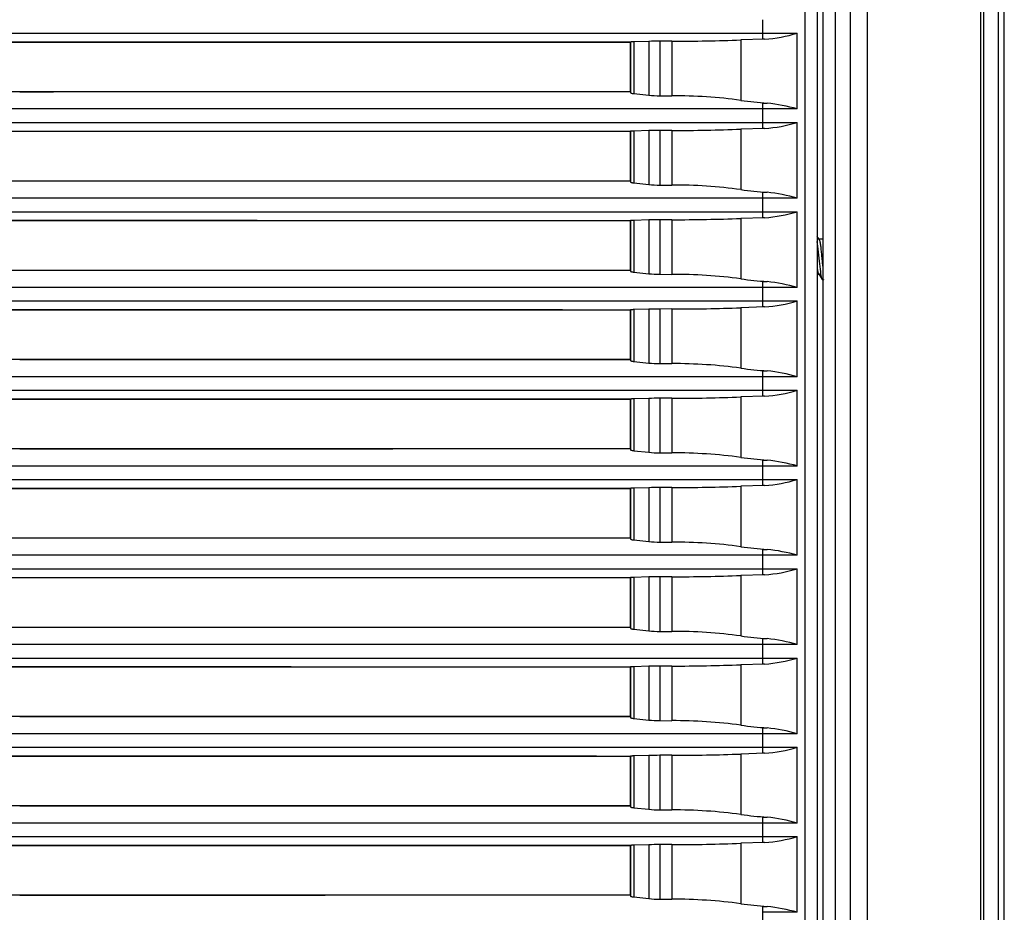
# Model space of a CAD drawing. Units: millimetres. Extents: x 0 to 270, y 0 to 700.
# Drawn here: x 189 to 270, y 122 to 196 of the extents above; entities that cross this region are included whole.
import ezdxf

# ---------------------------------------------------------------- set-up
doc = ezdxf.new("R2010")
doc.units = ezdxf.units.MM

msp = doc.modelspace()

# ---------------------------------------------------------------- linework, layer by layer
for p, q in [((255.183, 20.459), (255.183, 402.361)), ((257.44, 20.02), (257.44, 402.704)), ((258.83, 402.631), (258.83, 20.02)), ((268.229, 20.184), (268.229, 402.631)), ((268.46, 402.633), (268.46, 20.184)), ((269.665, 402.643), (269.665, 65.621)), ((256.184, 19.998), (256.184, 402.141)), ((270.183, 20.21), (270.183, 310)), ((253.683, 18.734), (253.683, 261.298)), ((254.678, 261.495), (254.678, 19.223)), ((254.683, 261.5), (254.683, 19.22)), ((250.183, 194.96), (250.183, 196.079)), ((135.183, 194.96), (250.183, 194.96)), ((239.195, 194.2), (169.983, 194.2)), ((188.602, 194.221), (185.79, 194.221)), ((191.413, 194.221), (188.602, 194.221)), ((194.225, 194.22), (191.413, 194.221)), ((197.036, 194.22), (194.225, 194.22)), ((199.847, 194.219), (197.036, 194.22)), ((202.659, 194.219), (199.847, 194.219)), ((205.47, 194.218), (202.659, 194.219)), ((208.281, 194.218), (205.47, 194.218)), ((211.093, 194.217), (208.281, 194.218)), ((213.904, 194.216), (211.093, 194.217)), ((216.715, 194.216), (213.904, 194.216)), ((219.527, 194.215), (216.715, 194.216)), ((222.338, 194.214), (219.527, 194.215)), ((225.149, 194.214), (222.338, 194.214)), ((227.96, 194.213), (225.149, 194.214)), ((230.772, 194.212), (227.96, 194.213)), ((233.583, 194.212), (230.772, 194.212)), ((236.394, 194.211), (233.583, 194.212)), ((239.205, 194.21), (236.394, 194.211)), ((239.205, 194.21), (239.195, 194.2)), ((239.195, 194.2), (239.195, 190.1)), ((239.207, 194.218), (239.205, 194.21)), ((239.212, 194.221), (239.207, 194.218)), ((239.207, 194.218), (239.207, 190.039)), ((239.224, 194.224), (239.212, 194.221)), ((239.243, 194.228), (239.224, 194.224)), ((239.268, 194.231), (239.243, 194.228)), ((239.299, 194.234), (239.268, 194.231)), ((239.337, 194.236), (239.299, 194.234)), ((239.379, 194.239), (239.337, 194.236)), ((239.427, 194.241), (239.379, 194.239)), ((239.479, 194.243), (239.427, 194.241)), ((240.728, 194.281), (239.479, 194.243)), ((239.479, 194.243), (239.479, 189.95)), ((240.728, 194.281), (240.728, 189.817)), ((242.644, 194.295), (241.642, 194.294)), ((241.642, 194.294), (241.642, 189.77)), ((242.644, 194.295), (242.644, 189.767)), ((250.321, 194.461), (248.358, 194.402)), ((248.358, 194.402), (248.358, 189.39)), ((250.321, 194.461), (250.177, 194.461)), ((250.183, 194.96), (253.033, 194.96)), ((253.033, 188.679), (253.033, 194.96)), ((239.195, 190.1), (169.983, 190.1)), ((227.958, 190.09), (225.147, 190.09)), ((230.769, 190.091), (227.958, 190.09)), ((233.58, 190.091), (230.769, 190.091)), ((236.392, 190.092), (233.58, 190.091)), ((239.203, 190.092), (236.392, 190.092)), ((239.195, 190.1), (239.203, 190.092)), ((239.203, 190.092), (239.207, 190.039)), ((191.411, 190.084), (188.6, 190.084)), ((194.223, 190.085), (191.411, 190.084)), ((197.034, 190.085), (194.223, 190.085)), ((199.845, 190.085), (197.034, 190.085)), ((202.656, 190.086), (199.845, 190.085)), ((205.468, 190.086), (202.656, 190.086)), ((208.279, 190.087), (205.468, 190.086)), ((211.09, 190.087), (208.279, 190.087)), ((213.902, 190.087), (211.09, 190.087)), ((216.713, 190.088), (213.902, 190.087)), ((219.524, 190.088), (216.713, 190.088)), ((222.335, 190.089), (219.524, 190.088)), ((225.147, 190.09), (222.335, 190.089)), ((239.207, 190.039), (239.212, 190.026)), ((239.212, 190.026), (239.224, 190.015)), ((239.224, 190.015), (239.242, 190.003)), ((239.242, 190.003), (239.267, 189.992)), ((239.267, 189.992), (239.299, 189.982)), ((239.299, 189.982), (239.336, 189.972)), ((239.336, 189.972), (239.379, 189.964)), ((239.379, 189.964), (239.426, 189.956)), ((239.426, 189.956), (239.479, 189.95)), ((239.479, 189.95), (240.728, 189.817)), ((241.642, 189.77), (242.644, 189.767)), ((250.183, 188.679), (135.183, 188.679)), ((250.178, 189.169), (250.527, 189.169)), ((250.183, 187.56), (250.183, 188.679)), ((253.033, 188.679), (250.183, 188.679)), ((135.183, 187.56), (250.183, 187.56)), ((239.243, 186.828), (239.224, 186.824)), ((239.268, 186.831), (239.243, 186.828)), ((239.299, 186.834), (239.268, 186.831)), ((239.337, 186.836), (239.299, 186.834)), ((239.379, 186.839), (239.337, 186.836)), ((239.427, 186.841), (239.379, 186.839)), ((239.479, 186.843), (239.427, 186.841)), ((240.728, 186.881), (239.479, 186.843)), ((239.479, 186.843), (239.479, 182.55)), ((240.728, 186.881), (240.728, 182.417)), ((242.644, 186.895), (241.642, 186.894)), ((241.642, 186.894), (241.642, 182.37)), ((242.644, 186.895), (242.644, 182.367)), ((250.321, 187.061), (248.358, 187.002)), ((248.358, 187.002), (248.358, 181.99)), ((250.321, 187.061), (250.177, 187.061)), ((250.183, 187.56), (253.033, 187.56)), ((253.033, 181.279), (253.033, 187.56)), ((239.195, 186.8), (169.983, 186.8)), ((188.602, 186.821), (185.79, 186.821)), ((191.413, 186.821), (188.602, 186.821)), ((194.225, 186.82), (191.413, 186.821)), ((197.036, 186.82), (194.225, 186.82)), ((199.847, 186.819), (197.036, 186.82)), ((202.659, 186.819), (199.847, 186.819)), ((205.47, 186.818), (202.659, 186.819)), ((208.281, 186.818), (205.47, 186.818)), ((211.093, 186.817), (208.281, 186.818)), ((213.904, 186.816), (211.093, 186.817)), ((216.715, 186.816), (213.904, 186.816)), ((219.527, 186.815), (216.715, 186.816)), ((222.338, 186.814), (219.527, 186.815)), ((225.149, 186.814), (222.338, 186.814)), ((227.96, 186.813), (225.149, 186.814)), ((230.772, 186.812), (227.96, 186.813)), ((233.583, 186.812), (230.772, 186.812)), ((236.394, 186.811), (233.583, 186.812)), ((239.205, 186.81), (236.394, 186.811)), ((239.205, 186.81), (239.195, 186.8)), ((239.195, 186.8), (239.195, 182.7)), ((239.207, 186.818), (239.205, 186.81)), ((239.212, 186.821), (239.207, 186.818)), ((239.207, 186.818), (239.207, 182.639)), ((239.224, 186.824), (239.212, 186.821)), ((239.195, 182.7), (169.983, 182.7)), ((191.411, 182.684), (188.6, 182.684)), ((194.223, 182.685), (191.411, 182.684)), ((197.034, 182.685), (194.223, 182.685)), ((199.845, 182.685), (197.034, 182.685)), ((202.656, 182.686), (199.845, 182.685)), ((205.468, 182.686), (202.656, 182.686)), ((208.279, 182.687), (205.468, 182.686)), ((211.09, 182.687), (208.279, 182.687)), ((213.902, 182.687), (211.09, 182.687)), ((216.713, 182.688), (213.902, 182.687)), ((219.524, 182.688), (216.713, 182.688)), ((222.335, 182.689), (219.524, 182.688)), ((225.147, 182.69), (222.335, 182.689)), ((227.958, 182.69), (225.147, 182.69)), ((230.769, 182.691), (227.958, 182.69)), ((233.58, 182.691), (230.769, 182.691)), ((236.392, 182.692), (233.58, 182.691)), ((239.203, 182.692), (236.392, 182.692)), ((239.195, 182.7), (239.203, 182.692)), ((239.203, 182.692), (239.207, 182.639)), ((239.207, 182.639), (239.212, 182.626)), ((239.212, 182.626), (239.224, 182.615)), ((239.224, 182.615), (239.242, 182.603)), ((239.242, 182.603), (239.267, 182.592)), ((239.267, 182.592), (239.299, 182.582)), ((239.299, 182.582), (239.336, 182.572)), ((239.336, 182.572), (239.379, 182.564)), ((239.379, 182.564), (239.426, 182.556)), ((239.426, 182.556), (239.479, 182.55)), ((239.479, 182.55), (240.728, 182.417)), ((241.642, 182.37), (242.644, 182.367)), ((250.183, 181.279), (135.183, 181.279)), ((250.178, 181.769), (250.527, 181.769)), ((253.033, 181.279), (250.183, 181.279)), ((250.183, 180.16), (250.183, 181.279)), ((135.183, 180.16), (250.183, 180.16)), ((242.644, 179.495), (241.642, 179.494)), ((241.642, 179.494), (241.642, 174.97)), ((242.644, 179.495), (242.644, 174.967)), ((250.321, 179.661), (248.358, 179.602)), ((248.358, 179.602), (248.358, 174.59)), ((250.321, 179.661), (250.177, 179.661)), ((250.183, 180.16), (253.033, 180.16)), ((253.033, 173.879), (253.033, 180.16)), ((239.195, 179.4), (169.983, 179.4)), ((188.602, 179.421), (185.79, 179.421)), ((191.413, 179.421), (188.602, 179.421)), ((194.225, 179.42), (191.413, 179.421)), ((197.036, 179.42), (194.225, 179.42)), ((199.847, 179.419), (197.036, 179.42)), ((202.659, 179.419), (199.847, 179.419)), ((205.47, 179.418), (202.659, 179.419)), ((208.281, 179.418), (205.47, 179.418)), ((211.093, 179.417), (208.281, 179.418)), ((213.904, 179.416), (211.093, 179.417)), ((216.715, 179.416), (213.904, 179.416)), ((219.527, 179.415), (216.715, 179.416)), ((222.338, 179.414), (219.527, 179.415)), ((225.149, 179.414), (222.338, 179.414)), ((227.96, 179.413), (225.149, 179.414)), ((230.772, 179.412), (227.96, 179.413)), ((233.583, 179.412), (230.772, 179.412)), ((236.394, 179.411), (233.583, 179.412)), ((239.205, 179.41), (236.394, 179.411)), ((239.205, 179.41), (239.195, 179.4)), ((239.195, 179.4), (239.195, 175.3)), ((239.207, 179.418), (239.205, 179.41)), ((239.212, 179.421), (239.207, 179.418)), ((239.207, 179.418), (239.207, 175.239)), ((239.224, 179.424), (239.212, 179.421)), ((239.243, 179.428), (239.224, 179.424)), ((239.268, 179.431), (239.243, 179.428)), ((239.299, 179.434), (239.268, 179.431)), ((239.337, 179.436), (239.299, 179.434)), ((239.379, 179.439), (239.337, 179.436)), ((239.427, 179.441), (239.379, 179.439)), ((239.479, 179.443), (239.427, 179.441)), ((240.728, 179.481), (239.479, 179.443)), ((239.479, 179.443), (239.479, 175.15)), ((240.728, 179.481), (240.728, 175.017)), ((254.843, 177.873), (254.68, 178.118)), ((254.879, 177.818), (254.68, 178.118)), ((255.183, 177.873), (254.843, 177.873)), ((254.706, 177.502), (254.68, 177.695)), ((254.732, 177.291), (254.706, 177.502)), ((254.758, 177.061), (254.732, 177.291)), ((254.785, 176.819), (254.758, 177.061)), ((254.892, 177.785), (254.878, 177.82)), ((254.906, 177.741), (254.892, 177.785)), ((254.92, 177.688), (254.906, 177.741)), ((254.933, 177.627), (254.92, 177.688)), ((254.946, 177.558), (254.933, 177.627)), ((254.959, 177.482), (254.946, 177.558)), ((254.972, 177.399), (254.959, 177.482)), ((254.984, 177.31), (254.972, 177.399)), ((254.996, 177.215), (254.984, 177.31)), ((255.008, 177.115), (254.996, 177.215)), ((255.019, 177.011), (255.008, 177.115)), ((254.812, 176.569), (254.785, 176.819)), ((254.838, 176.318), (254.812, 176.569)), ((254.865, 176.072), (254.838, 176.318)), ((255.03, 176.902), (255.019, 177.011)), ((255.042, 176.79), (255.03, 176.902)), ((255.053, 176.677), (255.042, 176.79)), ((255.064, 176.561), (255.053, 176.677)), ((255.076, 176.445), (255.064, 176.561)), ((255.087, 176.328), (255.076, 176.445)), ((255.099, 176.212), (255.087, 176.328)), ((254.68, 175.467), (254.687, 175.419)), ((254.687, 175.419), (254.694, 175.373)), ((254.891, 175.833), (254.865, 176.072)), ((254.917, 175.605), (254.891, 175.833)), ((254.943, 175.391), (254.917, 175.605)), ((255.11, 176.098), (255.099, 176.212)), ((255.122, 175.986), (255.11, 176.098)), ((255.133, 175.876), (255.122, 175.986)), ((255.146, 175.77), (255.133, 175.876)), ((255.158, 175.668), (255.146, 175.77)), ((255.17, 175.571), (255.158, 175.668)), ((255.183, 175.48), (255.17, 175.571)), ((239.195, 175.3), (169.983, 175.3)), ((191.411, 175.284), (188.6, 175.284)), ((194.223, 175.285), (191.411, 175.284)), ((197.034, 175.285), (194.223, 175.285)), ((199.845, 175.285), (197.034, 175.285)), ((202.656, 175.286), (199.845, 175.285)), ((205.468, 175.286), (202.656, 175.286)), ((208.279, 175.287), (205.468, 175.286)), ((211.09, 175.287), (208.279, 175.287)), ((213.902, 175.287), (211.09, 175.287)), ((216.713, 175.288), (213.902, 175.287)), ((219.524, 175.288), (216.713, 175.288)), ((222.335, 175.289), (219.524, 175.288)), ((225.147, 175.29), (222.335, 175.289)), ((227.958, 175.29), (225.147, 175.29)), ((230.769, 175.291), (227.958, 175.29)), ((233.58, 175.291), (230.769, 175.291)), ((236.392, 175.292), (233.58, 175.291)), ((239.203, 175.292), (236.392, 175.292)), ((239.195, 175.3), (239.203, 175.292)), ((239.203, 175.292), (239.207, 175.239)), ((239.207, 175.239), (239.212, 175.226)), ((239.212, 175.226), (239.224, 175.215)), ((239.224, 175.215), (239.242, 175.203)), ((239.242, 175.203), (239.267, 175.192)), ((239.267, 175.192), (239.299, 175.182)), ((239.299, 175.182), (239.336, 175.172)), ((239.336, 175.172), (239.379, 175.164)), ((239.379, 175.164), (239.426, 175.156)), ((239.426, 175.156), (239.479, 175.15)), ((239.479, 175.15), (240.728, 175.017)), ((241.642, 174.97), (242.644, 174.967)), ((254.683, 174.973), (254.812, 174.973)), ((254.694, 175.373), (254.701, 175.33)), ((254.701, 175.33), (254.708, 175.288)), ((254.708, 175.288), (254.715, 175.249)), ((254.715, 175.249), (254.723, 175.212)), ((254.723, 175.212), (254.73, 175.178)), ((254.73, 175.178), (254.737, 175.146)), ((254.737, 175.146), (254.745, 175.116)), ((254.745, 175.116), (254.753, 175.089)), ((254.753, 175.089), (254.761, 175.065)), ((254.761, 175.065), (254.769, 175.044)), ((254.769, 175.044), (254.777, 175.025)), ((254.776, 175.027), (255.097, 174.541)), ((254.968, 175.194), (254.943, 175.391)), ((254.994, 175.016), (254.968, 175.194)), ((255.02, 174.86), (254.994, 175.016)), ((255.045, 174.727), (255.02, 174.86)), ((255.071, 174.62), (255.045, 174.727)), ((255.097, 174.542), (255.071, 174.62)), ((250.183, 173.879), (135.183, 173.879)), ((250.178, 174.369), (250.527, 174.369)), ((250.183, 172.76), (250.183, 173.879)), ((253.033, 173.879), (250.183, 173.879)), ((255.152, 174.473), (255.183, 174.557)), ((255.159, 174.474), (255.152, 174.473)), ((255.167, 174.478), (255.159, 174.474)), ((255.174, 174.483), (255.167, 174.478)), ((255.181, 174.492), (255.174, 174.483)), ((255.188, 174.503), (255.181, 174.492)), ((255.196, 174.516), (255.188, 174.503)), ((255.203, 174.531), (255.196, 174.516)), ((135.183, 172.76), (250.183, 172.76)), ((250.321, 172.261), (248.358, 172.202)), ((248.358, 172.202), (248.358, 167.19)), ((250.321, 172.261), (250.177, 172.261)), ((250.183, 172.76), (253.033, 172.76)), ((253.033, 166.479), (253.033, 172.76)), ((239.195, 172), (169.983, 172)), ((188.602, 172.021), (185.79, 172.021)), ((191.413, 172.021), (188.602, 172.021)), ((194.225, 172.02), (191.413, 172.021)), ((197.036, 172.02), (194.225, 172.02)), ((199.847, 172.019), (197.036, 172.02)), ((202.659, 172.019), (199.847, 172.019)), ((205.47, 172.018), (202.659, 172.019)), ((208.281, 172.018), (205.47, 172.018)), ((211.093, 172.017), (208.281, 172.018)), ((213.904, 172.016), (211.093, 172.017)), ((216.715, 172.016), (213.904, 172.016)), ((219.527, 172.015), (216.715, 172.016)), ((222.338, 172.014), (219.527, 172.015)), ((225.149, 172.014), (222.338, 172.014)), ((227.96, 172.013), (225.149, 172.014)), ((230.772, 172.012), (227.96, 172.013)), ((233.583, 172.012), (230.772, 172.012)), ((236.394, 172.011), (233.583, 172.012)), ((239.205, 172.01), (236.394, 172.011)), ((239.205, 172.01), (239.195, 172)), ((239.195, 172), (239.195, 167.9)), ((239.207, 172.018), (239.205, 172.01)), ((239.212, 172.021), (239.207, 172.018)), ((239.207, 172.018), (239.207, 167.839)), ((239.224, 172.024), (239.212, 172.021)), ((239.243, 172.028), (239.224, 172.024)), ((239.268, 172.031), (239.243, 172.028)), ((239.299, 172.034), (239.268, 172.031)), ((239.337, 172.036), (239.299, 172.034)), ((239.379, 172.039), (239.337, 172.036)), ((239.427, 172.041), (239.379, 172.039)), ((239.479, 172.043), (239.427, 172.041)), ((240.728, 172.081), (239.479, 172.043)), ((239.479, 172.043), (239.479, 167.75)), ((240.728, 172.081), (240.728, 167.617)), ((242.644, 172.095), (241.642, 172.094)), ((241.642, 172.094), (241.642, 167.57)), ((242.644, 172.095), (242.644, 167.567)), ((239.195, 167.9), (169.983, 167.9)), ((191.411, 167.884), (188.6, 167.884)), ((194.223, 167.885), (191.411, 167.884)), ((197.034, 167.885), (194.223, 167.885)), ((199.845, 167.885), (197.034, 167.885)), ((202.656, 167.886), (199.845, 167.885)), ((205.468, 167.886), (202.656, 167.886)), ((208.279, 167.887), (205.468, 167.886)), ((211.09, 167.887), (208.279, 167.887)), ((213.902, 167.887), (211.09, 167.887)), ((216.713, 167.888), (213.902, 167.887)), ((219.524, 167.888), (216.713, 167.888)), ((222.335, 167.889), (219.524, 167.888)), ((225.147, 167.89), (222.335, 167.889)), ((227.958, 167.89), (225.147, 167.89)), ((230.769, 167.891), (227.958, 167.89)), ((233.58, 167.891), (230.769, 167.891)), ((236.392, 167.892), (233.58, 167.891)), ((239.203, 167.892), (236.392, 167.892)), ((239.195, 167.9), (239.203, 167.892)), ((239.203, 167.892), (239.207, 167.839)), ((239.207, 167.839), (239.212, 167.826)), ((239.212, 167.826), (239.224, 167.815)), ((239.224, 167.815), (239.242, 167.803)), ((239.242, 167.803), (239.267, 167.792)), ((239.267, 167.792), (239.299, 167.782)), ((239.299, 167.782), (239.336, 167.772)), ((239.336, 167.772), (239.379, 167.764)), ((239.379, 167.764), (239.426, 167.756)), ((239.426, 167.756), (239.479, 167.75)), ((239.479, 167.75), (240.728, 167.617)), ((241.642, 167.57), (242.644, 167.567)), ((250.183, 166.479), (135.183, 166.479)), ((250.178, 166.969), (250.527, 166.969)), ((253.033, 166.479), (250.183, 166.479)), ((250.183, 165.36), (250.183, 166.479)), ((135.183, 165.36), (250.183, 165.36)), ((250.321, 164.861), (248.358, 164.802)), ((248.358, 164.802), (248.358, 159.79)), ((250.321, 164.861), (250.177, 164.861)), ((250.183, 165.36), (253.033, 165.36)), ((253.033, 159.079), (253.033, 165.36)), ((239.195, 164.6), (169.983, 164.6)), ((188.602, 164.621), (185.79, 164.621)), ((191.413, 164.621), (188.602, 164.621)), ((194.225, 164.62), (191.413, 164.621)), ((197.036, 164.62), (194.225, 164.62)), ((199.847, 164.619), (197.036, 164.62)), ((202.659, 164.619), (199.847, 164.619)), ((205.47, 164.618), (202.659, 164.619)), ((208.281, 164.618), (205.47, 164.618)), ((211.093, 164.617), (208.281, 164.618)), ((213.904, 164.616), (211.093, 164.617)), ((216.715, 164.616), (213.904, 164.616)), ((219.527, 164.615), (216.715, 164.616)), ((222.338, 164.614), (219.527, 164.615)), ((225.149, 164.614), (222.338, 164.614)), ((227.96, 164.613), (225.149, 164.614)), ((230.772, 164.612), (227.96, 164.613)), ((233.583, 164.612), (230.772, 164.612)), ((236.394, 164.611), (233.583, 164.612)), ((239.205, 164.61), (236.394, 164.611)), ((239.205, 164.61), (239.195, 164.6)), ((239.195, 164.6), (239.195, 160.5)), ((239.207, 164.618), (239.205, 164.61)), ((239.212, 164.621), (239.207, 164.618)), ((239.207, 164.618), (239.207, 160.439)), ((239.224, 164.624), (239.212, 164.621)), ((239.243, 164.628), (239.224, 164.624)), ((239.268, 164.631), (239.243, 164.628)), ((239.299, 164.634), (239.268, 164.631)), ((239.337, 164.636), (239.299, 164.634)), ((239.379, 164.639), (239.337, 164.636)), ((239.427, 164.641), (239.379, 164.639)), ((239.479, 164.643), (239.427, 164.641)), ((240.728, 164.681), (239.479, 164.643)), ((239.479, 164.643), (239.479, 160.35)), ((240.728, 164.681), (240.728, 160.217)), ((242.644, 164.695), (241.642, 164.694)), ((241.642, 164.694), (241.642, 160.17)), ((242.644, 164.695), (242.644, 160.167)), ((239.195, 160.5), (169.983, 160.5)), ((191.411, 160.484), (188.6, 160.484)), ((194.223, 160.485), (191.411, 160.484)), ((197.034, 160.485), (194.223, 160.485)), ((199.845, 160.485), (197.034, 160.485)), ((202.656, 160.486), (199.845, 160.485)), ((205.468, 160.486), (202.656, 160.486)), ((208.279, 160.487), (205.468, 160.486)), ((211.09, 160.487), (208.279, 160.487)), ((213.902, 160.487), (211.09, 160.487)), ((216.713, 160.488), (213.902, 160.487)), ((219.524, 160.488), (216.713, 160.488)), ((222.335, 160.489), (219.524, 160.488)), ((225.147, 160.49), (222.335, 160.489)), ((227.958, 160.49), (225.147, 160.49)), ((230.769, 160.491), (227.958, 160.49)), ((233.58, 160.491), (230.769, 160.491)), ((236.392, 160.492), (233.58, 160.491)), ((239.203, 160.492), (236.392, 160.492)), ((239.195, 160.5), (239.203, 160.492)), ((239.203, 160.492), (239.207, 160.439)), ((239.207, 160.439), (239.212, 160.426)), ((239.212, 160.426), (239.224, 160.415)), ((239.224, 160.415), (239.242, 160.403)), ((239.242, 160.403), (239.267, 160.392)), ((239.267, 160.392), (239.299, 160.382)), ((239.299, 160.382), (239.336, 160.372)), ((239.336, 160.372), (239.379, 160.364)), ((239.379, 160.364), (239.426, 160.356)), ((239.426, 160.356), (239.479, 160.35)), ((239.479, 160.35), (240.728, 160.217)), ((241.642, 160.17), (242.644, 160.167)), ((250.178, 159.569), (250.527, 159.569)), ((250.183, 159.079), (135.183, 159.079)), ((253.033, 159.079), (250.183, 159.079)), ((250.183, 157.96), (250.183, 159.079)), ((135.183, 157.96), (250.183, 157.96)), ((250.321, 157.461), (248.358, 157.402)), ((250.321, 157.461), (250.177, 157.461)), ((250.183, 157.96), (253.033, 157.96)), ((253.033, 151.679), (253.033, 157.96)), ((239.195, 157.2), (169.983, 157.2)), ((188.602, 157.221), (185.79, 157.221)), ((191.413, 157.221), (188.602, 157.221)), ((194.225, 157.22), (191.413, 157.221)), ((197.036, 157.22), (194.225, 157.22)), ((199.847, 157.219), (197.036, 157.22)), ((202.659, 157.219), (199.847, 157.219)), ((205.47, 157.218), (202.659, 157.219)), ((208.281, 157.218), (205.47, 157.218)), ((211.093, 157.217), (208.281, 157.218)), ((213.904, 157.216), (211.093, 157.217)), ((216.715, 157.216), (213.904, 157.216)), ((219.527, 157.215), (216.715, 157.216)), ((222.338, 157.214), (219.527, 157.215)), ((225.149, 157.214), (222.338, 157.214)), ((227.96, 157.213), (225.149, 157.214)), ((230.772, 157.212), (227.96, 157.213)), ((233.583, 157.212), (230.772, 157.212)), ((236.394, 157.211), (233.583, 157.212)), ((239.205, 157.21), (236.394, 157.211)), ((239.205, 157.21), (239.195, 157.2)), ((239.195, 157.2), (239.195, 153.1)), ((239.207, 157.218), (239.205, 157.21)), ((239.212, 157.221), (239.207, 157.218)), ((239.207, 157.218), (239.207, 153.039)), ((239.224, 157.224), (239.212, 157.221)), ((239.243, 157.228), (239.224, 157.224)), ((239.268, 157.231), (239.243, 157.228)), ((239.299, 157.234), (239.268, 157.231)), ((239.337, 157.236), (239.299, 157.234)), ((239.379, 157.239), (239.337, 157.236)), ((239.427, 157.241), (239.379, 157.239)), ((239.479, 157.243), (239.427, 157.241)), ((240.728, 157.281), (239.479, 157.243)), ((239.479, 157.243), (239.479, 152.95)), ((240.728, 157.281), (240.728, 152.817)), ((242.644, 157.295), (241.642, 157.294)), ((241.642, 157.294), (241.642, 152.77)), ((242.644, 157.295), (242.644, 152.767)), ((248.358, 157.402), (248.358, 152.39)), ((239.195, 153.1), (169.983, 153.1)), ((191.411, 153.084), (188.6, 153.084)), ((194.223, 153.085), (191.411, 153.084)), ((197.034, 153.085), (194.223, 153.085)), ((199.845, 153.085), (197.034, 153.085)), ((202.656, 153.086), (199.845, 153.085)), ((205.468, 153.086), (202.656, 153.086)), ((208.279, 153.087), (205.468, 153.086)), ((211.09, 153.087), (208.279, 153.087)), ((213.902, 153.087), (211.09, 153.087)), ((216.713, 153.088), (213.902, 153.087)), ((219.524, 153.088), (216.713, 153.088)), ((222.335, 153.089), (219.524, 153.088)), ((225.147, 153.09), (222.335, 153.089)), ((227.958, 153.09), (225.147, 153.09)), ((230.769, 153.091), (227.958, 153.09)), ((233.58, 153.091), (230.769, 153.091)), ((236.392, 153.092), (233.58, 153.091)), ((239.203, 153.092), (236.392, 153.092)), ((239.195, 153.1), (239.203, 153.092)), ((239.203, 153.092), (239.207, 153.039)), ((239.207, 153.039), (239.212, 153.026)), ((239.212, 153.026), (239.224, 153.015)), ((239.224, 153.015), (239.242, 153.003)), ((239.242, 153.003), (239.267, 152.992)), ((239.267, 152.992), (239.299, 152.982)), ((239.299, 152.982), (239.336, 152.972)), ((239.336, 152.972), (239.379, 152.964)), ((239.379, 152.964), (239.426, 152.956)), ((239.426, 152.956), (239.479, 152.95)), ((239.479, 152.95), (240.728, 152.817)), ((241.642, 152.77), (242.644, 152.767)), ((250.178, 152.169), (250.527, 152.169)), ((250.183, 151.679), (135.183, 151.679)), ((253.033, 151.679), (250.183, 151.679)), ((250.183, 150.56), (250.183, 151.679)), ((135.183, 150.56), (250.183, 150.56)), ((250.183, 150.56), (253.033, 150.56)), ((253.033, 144.279), (253.033, 150.56)), ((239.195, 149.8), (169.983, 149.8)), ((188.602, 149.821), (185.79, 149.821)), ((191.413, 149.821), (188.602, 149.821)), ((194.225, 149.82), (191.413, 149.821)), ((197.036, 149.82), (194.225, 149.82)), ((199.847, 149.819), (197.036, 149.82)), ((202.659, 149.819), (199.847, 149.819)), ((205.47, 149.818), (202.659, 149.819)), ((208.281, 149.818), (205.47, 149.818)), ((211.093, 149.817), (208.281, 149.818)), ((213.904, 149.816), (211.093, 149.817)), ((216.715, 149.816), (213.904, 149.816)), ((219.527, 149.815), (216.715, 149.816)), ((222.338, 149.814), (219.527, 149.815)), ((225.149, 149.814), (222.338, 149.814)), ((227.96, 149.813), (225.149, 149.814)), ((230.772, 149.812), (227.96, 149.813)), ((233.583, 149.812), (230.772, 149.812)), ((236.394, 149.811), (233.583, 149.812)), ((239.205, 149.81), (236.394, 149.811)), ((239.205, 149.81), (239.195, 149.8)), ((239.195, 149.8), (239.195, 145.7)), ((239.207, 149.818), (239.205, 149.81)), ((239.212, 149.821), (239.207, 149.818)), ((239.207, 149.818), (239.207, 145.639)), ((239.224, 149.824), (239.212, 149.821)), ((239.243, 149.828), (239.224, 149.824)), ((239.268, 149.831), (239.243, 149.828)), ((239.299, 149.834), (239.268, 149.831)), ((239.337, 149.836), (239.299, 149.834)), ((239.379, 149.839), (239.337, 149.836)), ((239.427, 149.841), (239.379, 149.839)), ((239.479, 149.843), (239.427, 149.841)), ((240.728, 149.881), (239.479, 149.843)), ((239.479, 149.843), (239.479, 145.55)), ((240.728, 149.881), (240.728, 145.417)), ((242.644, 149.895), (241.642, 149.894)), ((241.642, 149.894), (241.642, 145.37)), ((242.644, 149.895), (242.644, 145.367)), ((250.321, 150.061), (248.358, 150.002)), ((248.358, 150.002), (248.358, 144.99)), ((250.321, 150.061), (250.177, 150.061)), ((239.195, 145.7), (169.983, 145.7)), ((191.411, 145.684), (188.6, 145.684)), ((194.223, 145.685), (191.411, 145.684)), ((197.034, 145.685), (194.223, 145.685)), ((199.845, 145.685), (197.034, 145.685)), ((202.656, 145.686), (199.845, 145.685)), ((205.468, 145.686), (202.656, 145.686)), ((208.279, 145.687), (205.468, 145.686)), ((211.09, 145.687), (208.279, 145.687)), ((213.902, 145.687), (211.09, 145.687)), ((216.713, 145.688), (213.902, 145.687)), ((219.524, 145.688), (216.713, 145.688)), ((222.335, 145.689), (219.524, 145.688)), ((225.147, 145.69), (222.335, 145.689)), ((227.958, 145.69), (225.147, 145.69)), ((230.769, 145.691), (227.958, 145.69)), ((233.58, 145.691), (230.769, 145.691)), ((236.392, 145.692), (233.58, 145.691)), ((239.203, 145.692), (236.392, 145.692)), ((239.195, 145.7), (239.203, 145.692)), ((239.203, 145.692), (239.207, 145.639)), ((239.207, 145.639), (239.212, 145.626)), ((239.212, 145.626), (239.224, 145.615)), ((239.224, 145.615), (239.242, 145.603)), ((239.242, 145.603), (239.267, 145.592)), ((239.267, 145.592), (239.299, 145.582)), ((239.299, 145.582), (239.336, 145.572)), ((239.336, 145.572), (239.379, 145.564)), ((239.379, 145.564), (239.426, 145.556)), ((239.426, 145.556), (239.479, 145.55)), ((239.479, 145.55), (240.728, 145.417)), ((241.642, 145.37), (242.644, 145.367)), ((250.178, 144.769), (250.527, 144.769)), ((250.183, 144.279), (135.183, 144.279)), ((250.183, 143.16), (250.183, 144.279)), ((253.033, 144.279), (250.183, 144.279)), ((135.183, 143.16), (250.183, 143.16)), ((250.183, 143.16), (253.033, 143.16)), ((253.033, 136.879), (253.033, 143.16)), ((239.195, 142.4), (169.983, 142.4)), ((188.602, 142.421), (185.79, 142.421)), ((191.413, 142.421), (188.602, 142.421)), ((194.225, 142.42), (191.413, 142.421)), ((197.036, 142.42), (194.225, 142.42)), ((199.847, 142.419), (197.036, 142.42)), ((202.659, 142.419), (199.847, 142.419)), ((205.47, 142.418), (202.659, 142.419)), ((208.281, 142.418), (205.47, 142.418)), ((211.093, 142.417), (208.281, 142.418)), ((213.904, 142.416), (211.093, 142.417)), ((216.715, 142.416), (213.904, 142.416)), ((219.527, 142.415), (216.715, 142.416)), ((222.338, 142.414), (219.527, 142.415)), ((225.149, 142.414), (222.338, 142.414)), ((227.96, 142.413), (225.149, 142.414)), ((230.772, 142.412), (227.96, 142.413)), ((233.583, 142.412), (230.772, 142.412)), ((236.394, 142.411), (233.583, 142.412)), ((239.205, 142.41), (236.394, 142.411)), ((239.205, 142.41), (239.195, 142.4)), ((239.195, 142.4), (239.195, 138.3)), ((239.207, 142.418), (239.205, 142.41)), ((239.212, 142.421), (239.207, 142.418)), ((239.207, 142.418), (239.207, 138.239)), ((239.224, 142.424), (239.212, 142.421)), ((239.243, 142.428), (239.224, 142.424)), ((239.268, 142.431), (239.243, 142.428)), ((239.299, 142.434), (239.268, 142.431)), ((239.337, 142.436), (239.299, 142.434)), ((239.379, 142.439), (239.337, 142.436)), ((239.427, 142.441), (239.379, 142.439)), ((239.479, 142.443), (239.427, 142.441)), ((240.728, 142.481), (239.479, 142.443)), ((239.479, 142.443), (239.479, 138.15)), ((240.728, 142.481), (240.728, 138.017)), ((242.644, 142.495), (241.642, 142.494)), ((241.642, 142.494), (241.642, 137.97)), ((242.644, 142.495), (242.644, 137.967)), ((250.321, 142.661), (248.358, 142.602)), ((248.358, 142.602), (248.358, 137.59)), ((250.321, 142.661), (250.177, 142.661)), ((239.195, 138.3), (169.983, 138.3)), ((191.411, 138.284), (188.6, 138.284)), ((194.223, 138.285), (191.411, 138.284)), ((197.034, 138.285), (194.223, 138.285)), ((199.845, 138.285), (197.034, 138.285)), ((202.656, 138.286), (199.845, 138.285)), ((205.468, 138.286), (202.656, 138.286)), ((208.279, 138.287), (205.468, 138.286)), ((211.09, 138.287), (208.279, 138.287)), ((213.902, 138.287), (211.09, 138.287)), ((216.713, 138.288), (213.902, 138.287)), ((219.524, 138.288), (216.713, 138.288)), ((222.335, 138.289), (219.524, 138.288)), ((225.147, 138.29), (222.335, 138.289)), ((227.958, 138.29), (225.147, 138.29)), ((230.769, 138.291), (227.958, 138.29)), ((233.58, 138.291), (230.769, 138.291)), ((236.392, 138.292), (233.58, 138.291)), ((239.203, 138.292), (236.392, 138.292)), ((239.195, 138.3), (239.203, 138.292)), ((239.203, 138.292), (239.207, 138.239)), ((239.207, 138.239), (239.212, 138.226)), ((239.212, 138.226), (239.224, 138.215)), ((239.224, 138.215), (239.242, 138.203)), ((239.242, 138.203), (239.267, 138.192)), ((239.267, 138.192), (239.299, 138.182)), ((239.299, 138.182), (239.336, 138.172)), ((239.336, 138.172), (239.379, 138.164)), ((239.379, 138.164), (239.426, 138.156)), ((239.426, 138.156), (239.479, 138.15)), ((239.479, 138.15), (240.728, 138.017)), ((241.642, 137.97), (242.644, 137.967)), ((250.178, 137.369), (250.527, 137.369)), ((250.183, 136.879), (135.183, 136.879)), ((250.183, 135.76), (250.183, 136.879)), ((253.033, 136.879), (250.183, 136.879)), ((135.183, 135.76), (250.183, 135.76)), ((250.183, 135.76), (253.033, 135.76)), ((253.033, 129.479), (253.033, 135.76)), ((239.195, 135), (169.983, 135)), ((188.602, 135.021), (185.79, 135.021)), ((191.413, 135.021), (188.602, 135.021)), ((194.225, 135.02), (191.413, 135.021)), ((197.036, 135.02), (194.225, 135.02)), ((199.847, 135.019), (197.036, 135.02)), ((202.659, 135.019), (199.847, 135.019)), ((205.47, 135.018), (202.659, 135.019)), ((208.281, 135.018), (205.47, 135.018)), ((211.093, 135.017), (208.281, 135.018)), ((213.904, 135.016), (211.093, 135.017)), ((216.715, 135.016), (213.904, 135.016)), ((219.527, 135.015), (216.715, 135.016)), ((222.338, 135.014), (219.527, 135.015)), ((225.149, 135.014), (222.338, 135.014)), ((227.96, 135.013), (225.149, 135.014)), ((230.772, 135.012), (227.96, 135.013)), ((233.583, 135.012), (230.772, 135.012)), ((236.394, 135.011), (233.583, 135.012)), ((239.205, 135.01), (236.394, 135.011)), ((239.205, 135.01), (239.195, 135)), ((239.195, 135), (239.195, 130.9)), ((239.207, 135.018), (239.205, 135.01)), ((239.212, 135.021), (239.207, 135.018)), ((239.207, 135.018), (239.207, 130.839)), ((239.224, 135.024), (239.212, 135.021)), ((239.243, 135.028), (239.224, 135.024)), ((239.268, 135.031), (239.243, 135.028)), ((239.299, 135.034), (239.268, 135.031)), ((239.337, 135.036), (239.299, 135.034)), ((239.379, 135.039), (239.337, 135.036)), ((239.427, 135.041), (239.379, 135.039)), ((239.479, 135.043), (239.427, 135.041)), ((240.728, 135.081), (239.479, 135.043)), ((239.479, 135.043), (239.479, 130.75)), ((240.728, 135.081), (240.728, 130.617)), ((242.644, 135.095), (241.642, 135.094)), ((241.642, 135.094), (241.642, 130.57)), ((242.644, 135.095), (242.644, 130.567)), ((250.321, 135.261), (248.358, 135.202)), ((248.358, 135.202), (248.358, 130.19)), ((250.321, 135.261), (250.177, 135.261)), ((239.195, 130.9), (169.983, 130.9)), ((191.411, 130.884), (188.6, 130.884)), ((194.223, 130.885), (191.411, 130.884)), ((197.034, 130.885), (194.223, 130.885)), ((199.845, 130.885), (197.034, 130.885)), ((202.656, 130.886), (199.845, 130.885)), ((205.468, 130.886), (202.656, 130.886)), ((208.279, 130.887), (205.468, 130.886)), ((211.09, 130.887), (208.279, 130.887)), ((213.902, 130.887), (211.09, 130.887)), ((216.713, 130.888), (213.902, 130.887)), ((219.524, 130.888), (216.713, 130.888)), ((222.335, 130.889), (219.524, 130.888)), ((225.147, 130.89), (222.335, 130.889)), ((227.958, 130.89), (225.147, 130.89)), ((230.769, 130.891), (227.958, 130.89)), ((233.58, 130.891), (230.769, 130.891)), ((236.392, 130.892), (233.58, 130.891)), ((239.203, 130.892), (236.392, 130.892)), ((239.195, 130.9), (239.203, 130.892)), ((239.203, 130.892), (239.207, 130.839)), ((239.207, 130.839), (239.212, 130.826)), ((239.212, 130.826), (239.224, 130.815)), ((239.224, 130.815), (239.242, 130.803)), ((239.242, 130.803), (239.267, 130.792)), ((239.267, 130.792), (239.299, 130.782)), ((239.299, 130.782), (239.336, 130.772)), ((239.336, 130.772), (239.379, 130.764)), ((239.379, 130.764), (239.426, 130.756)), ((239.426, 130.756), (239.479, 130.75)), ((239.479, 130.75), (240.728, 130.617)), ((241.642, 130.57), (242.644, 130.567)), ((250.178, 129.969), (250.527, 129.969)), ((250.183, 129.479), (135.183, 129.479)), ((253.033, 129.479), (250.183, 129.479)), ((250.183, 128.36), (250.183, 129.479)), ((135.183, 128.36), (250.183, 128.36)), ((250.183, 128.36), (253.033, 128.36)), ((253.033, 122.079), (253.033, 128.36)), ((239.195, 127.6), (169.983, 127.6)), ((188.602, 127.621), (185.79, 127.621)), ((191.413, 127.621), (188.602, 127.621)), ((194.225, 127.62), (191.413, 127.621)), ((197.036, 127.62), (194.225, 127.62)), ((199.847, 127.619), (197.036, 127.62)), ((202.659, 127.619), (199.847, 127.619)), ((205.47, 127.618), (202.659, 127.619)), ((208.281, 127.618), (205.47, 127.618)), ((211.093, 127.617), (208.281, 127.618)), ((213.904, 127.616), (211.093, 127.617)), ((216.715, 127.616), (213.904, 127.616)), ((219.527, 127.615), (216.715, 127.616)), ((222.338, 127.614), (219.527, 127.615)), ((225.149, 127.614), (222.338, 127.614)), ((227.96, 127.613), (225.149, 127.614)), ((230.772, 127.612), (227.96, 127.613)), ((233.583, 127.612), (230.772, 127.612)), ((236.394, 127.611), (233.583, 127.612)), ((239.205, 127.61), (236.394, 127.611)), ((239.205, 127.61), (239.195, 127.6)), ((239.195, 127.6), (239.195, 123.5)), ((239.207, 127.618), (239.205, 127.61)), ((239.212, 127.621), (239.207, 127.618)), ((239.207, 127.618), (239.207, 123.439)), ((239.224, 127.624), (239.212, 127.621)), ((239.243, 127.628), (239.224, 127.624)), ((239.268, 127.631), (239.243, 127.628)), ((239.299, 127.634), (239.268, 127.631)), ((239.337, 127.636), (239.299, 127.634)), ((239.379, 127.639), (239.337, 127.636)), ((239.427, 127.641), (239.379, 127.639)), ((239.479, 127.643), (239.427, 127.641)), ((240.728, 127.681), (239.479, 127.643)), ((239.479, 127.643), (239.479, 123.35)), ((240.728, 127.681), (240.728, 123.217)), ((242.644, 127.695), (241.642, 127.694)), ((241.642, 127.694), (241.642, 123.17)), ((242.644, 127.695), (242.644, 123.167)), ((250.321, 127.861), (248.358, 127.802)), ((248.358, 127.802), (248.358, 122.79)), ((250.321, 127.861), (250.177, 127.861)), ((239.195, 123.5), (169.983, 123.5)), ((191.411, 123.484), (188.6, 123.484)), ((194.223, 123.485), (191.411, 123.484)), ((197.034, 123.485), (194.223, 123.485)), ((199.845, 123.485), (197.034, 123.485)), ((202.656, 123.486), (199.845, 123.485)), ((205.468, 123.486), (202.656, 123.486)), ((208.279, 123.487), (205.468, 123.486)), ((211.09, 123.487), (208.279, 123.487)), ((213.902, 123.487), (211.09, 123.487)), ((216.713, 123.488), (213.902, 123.487)), ((219.524, 123.488), (216.713, 123.488)), ((222.335, 123.489), (219.524, 123.488)), ((225.147, 123.49), (222.335, 123.489)), ((227.958, 123.49), (225.147, 123.49)), ((230.769, 123.491), (227.958, 123.49)), ((233.58, 123.491), (230.769, 123.491)), ((236.392, 123.492), (233.58, 123.491)), ((239.203, 123.492), (236.392, 123.492)), ((239.195, 123.5), (239.203, 123.492)), ((239.203, 123.492), (239.207, 123.439)), ((239.207, 123.439), (239.212, 123.426)), ((239.212, 123.426), (239.224, 123.415)), ((239.224, 123.415), (239.242, 123.403)), ((239.242, 123.403), (239.267, 123.392)), ((239.267, 123.392), (239.299, 123.382)), ((239.299, 123.382), (239.336, 123.372)), ((239.336, 123.372), (239.379, 123.364)), ((239.379, 123.364), (239.426, 123.356)), ((239.426, 123.356), (239.479, 123.35)), ((239.479, 123.35), (240.728, 123.217)), ((241.642, 123.17), (242.644, 123.167)), ((250.178, 122.569), (250.527, 122.569)), ((253.033, 122.079), (250.183, 122.079)), ((250.183, 120.96), (250.183, 122.079))]:
    msp.add_line(p, q)
for centre, radius, start, end in [((241.643, 162.954), 31.34, 90.0022, 91.67409), ((242.699, 343.397), 149.102, 269.97887, 272.17491), ((249.414, 207.006), 12.578, 274.13421, 286.72168), ((241.645, 198.755), 8.985, 264.1399, 269.98092), ((242.781, 148.362), 41.406, 82.26026, 90.18985), ((252.367, 217.974), 28.863, 262.01432, 266.34358), ((248.779, 173.571), 15.696, 74.27289, 83.60649), ((241.643, 155.554), 31.34, 90.0022, 91.6741), ((242.699, 335.997), 149.102, 269.97887, 272.17491), ((249.414, 199.606), 12.578, 274.13421, 286.72168), ((241.645, 191.355), 8.985, 264.1399, 269.98092), ((242.781, 140.962), 41.406, 82.26026, 90.18985), ((252.367, 210.574), 28.863, 262.01432, 266.34358), ((248.779, 166.171), 15.696, 74.27289, 83.60649), ((241.643, 148.154), 31.34, 90.0022, 91.67409), ((242.699, 328.597), 149.102, 269.97887, 272.17491), ((249.414, 192.206), 12.578, 274.13421, 286.72168), ((241.645, 183.955), 8.985, 264.1399, 269.98091), ((242.781, 133.562), 41.406, 82.26026, 90.18985), ((252.367, 203.174), 28.863, 262.01432, 266.34358), ((248.779, 158.771), 15.696, 74.27289, 83.60649), ((242.699, 321.197), 149.102, 269.97887, 272.17491), ((249.414, 184.806), 12.578, 274.13421, 286.72168), ((241.643, 140.754), 31.34, 90.0022, 91.6741), ((241.645, 176.555), 8.985, 264.1399, 269.98091), ((242.781, 126.162), 41.406, 82.26026, 90.18985), ((252.367, 195.774), 28.863, 262.01432, 266.34358), ((248.779, 151.371), 15.696, 74.27289, 83.60649), ((242.699, 313.797), 149.102, 269.97887, 272.17491), ((249.414, 177.406), 12.578, 274.13421, 286.72168), ((241.643, 133.354), 31.34, 90.0022, 91.67409), ((241.645, 169.155), 8.985, 264.1399, 269.98091), ((242.781, 118.762), 41.406, 82.26026, 90.18985), ((252.367, 188.374), 28.863, 262.01432, 266.34358), ((248.779, 143.971), 15.696, 74.27289, 83.60649), ((249.414, 170.006), 12.578, 274.13421, 286.72168), ((241.643, 125.954), 31.34, 90.0022, 91.67409), ((242.699, 306.397), 149.102, 269.97887, 272.17491), ((241.645, 161.755), 8.985, 264.1399, 269.98091), ((242.781, 111.362), 41.406, 82.26026, 90.18985), ((252.367, 180.974), 28.863, 262.01432, 266.34358), ((248.779, 136.571), 15.696, 74.27289, 83.60649), ((249.414, 162.606), 12.578, 274.13421, 286.72168), ((241.643, 118.554), 31.34, 90.0022, 91.6741), ((242.699, 298.997), 149.102, 269.97887, 272.17491), ((241.645, 154.355), 8.985, 264.1399, 269.98091), ((242.781, 103.962), 41.406, 82.26026, 90.18985), ((252.367, 173.574), 28.863, 262.01432, 266.34358), ((248.779, 129.171), 15.696, 74.27289, 83.60649), ((249.414, 155.206), 12.578, 274.13421, 286.72168), ((241.643, 111.154), 31.34, 90.0022, 91.67409), ((242.699, 291.597), 149.102, 269.97887, 272.17491), ((241.645, 146.955), 8.985, 264.1399, 269.98091), ((242.781, 96.562), 41.406, 82.26026, 90.18985), ((252.367, 166.174), 28.863, 262.01432, 266.34358), ((248.779, 121.771), 15.696, 74.27289, 83.60649), ((249.414, 147.806), 12.578, 274.13421, 286.72168), ((241.643, 103.754), 31.34, 90.0022, 91.67409), ((242.699, 284.197), 149.102, 269.97887, 272.17491), ((241.645, 139.555), 8.985, 264.1399, 269.98092), ((242.781, 89.162), 41.406, 82.26026, 90.18985), ((252.367, 158.774), 28.863, 262.01432, 266.34358), ((248.779, 114.371), 15.696, 74.27289, 83.60649), ((249.414, 140.406), 12.578, 274.13421, 286.72168), ((241.643, 96.354), 31.34, 90.0022, 91.67409), ((242.699, 276.797), 149.102, 269.97887, 272.17491), ((241.645, 132.155), 8.985, 264.1399, 269.98091), ((242.781, 81.762), 41.406, 82.26026, 90.18985), ((252.367, 151.374), 28.863, 262.01432, 266.34358), ((248.779, 106.971), 15.696, 74.27289, 83.60649)]:
    msp.add_arc(centre, radius, start, end)
for centre, major_axis, start_param, end_param in [((250.177, 194.96), (0, 0.5), 3.199177, 4.712389), ((250.177, 188.679), (0, 0.5), 4.712389, 6.08353), ((250.177, 187.56), (0, 0.5), 3.199177, 4.712389), ((250.177, 181.279), (0, 0.5), 4.712389, 6.08353), ((250.177, 180.16), (0, 0.5), 3.199177, 4.712389), ((250.177, 173.879), (0, 0.5), 4.712389, 6.08353), ((250.177, 172.76), (0, -0.5), 0.057585, 1.570796), ((250.177, 166.479), (0, 0.5), 4.712389, 6.08353), ((250.177, 165.36), (0, 0.5), 3.199177, 4.712389), ((250.177, 159.079), (0, 0.5), 4.712389, 6.08353), ((250.177, 157.96), (0, -0.5), 0.057585, 1.570796), ((250.177, 151.679), (0, 0.5), 4.712389, 6.08353), ((250.177, 150.56), (0, -0.5), 0.057585, 1.570796), ((250.177, 144.279), (0, 0.5), 4.712389, 6.08353), ((250.177, 143.16), (0, 0.5), 3.199177, 4.712389), ((250.177, 136.879), (0, 0.5), 4.712389, 6.08353), ((250.177, 135.76), (0, -0.5), 0.057585, 1.570796), ((250.177, 129.479), (0, 0.5), 4.712389, 6.08353), ((250.177, 128.36), (0, -0.5), 0.057585, 1.570796), ((250.177, 122.079), (0, 0.5), 4.712389, 6.08353)]:
    msp.add_ellipse(centre, major_axis=major_axis, ratio=0.012808, start_param=start_param, end_param=end_param)

doc.saveas('drawing.dxf')
